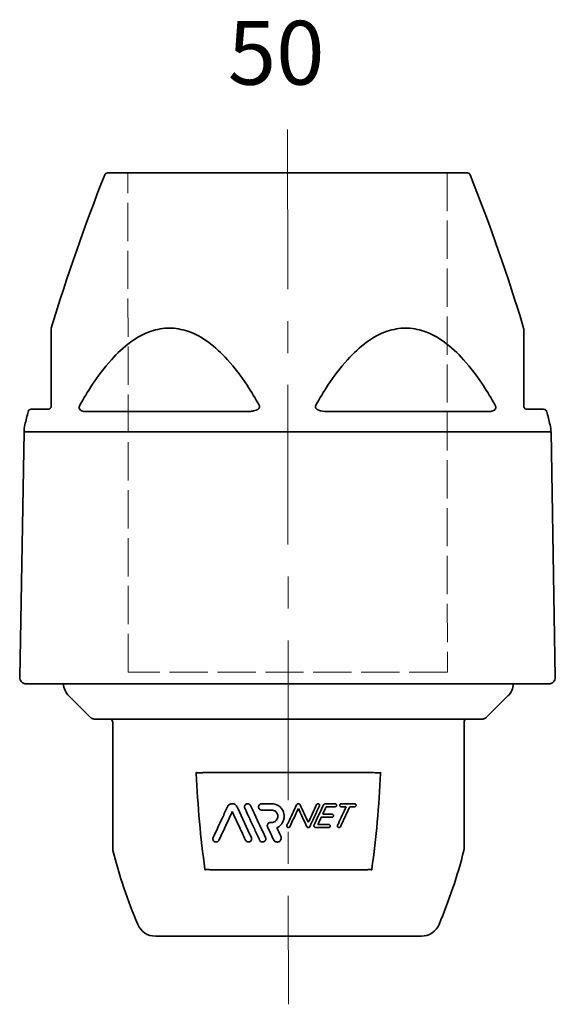
# Model space of a CAD drawing. Units: inches. Extents: x 491 to 2426, y -4 to 200.
# Drawn here: x 823 to 907, y 34 to 188 of the extents above; entities that cross this region are included whole.
import ezdxf

# ---------------------------------------------------------------- set-up
doc = ezdxf.new("R2010")
doc.units = ezdxf.units.IN
doc.header["$LTSCALE"] = 20
doc.header["$MEASUREMENT"] = 0
for name, pattern in [('ACAD_ISO02W100', [15, 12, -3]), ('CENTER', [2, 1.25, -0.25, 0.25, -0.25]), ('LONG_DASH_DOTTED', [0.3001, 0.2362, -0.0295, 0.0049, -0.0295])]:
    doc.linetypes.add(name, pattern=pattern)
for name, color, linetype, lineweight in [('Centerline(Atlas Copco)', 7, 'LONG_DASH_DOTTED', 13), ('Hidden lines', 7, 'ACAD_ISO02W100', 15), ('Visible Edges(Atlas Copco)', 7, 'Continuous', 35), ('Visible Tangent Edges(Atlas Copco)', 7, 'Continuous', 35)]:
    doc.layers.add(name, color=color, linetype=linetype, lineweight=lineweight)
doc.styles.add('Atlas Copco 7mm', font='arial.ttf', dxfattribs={"height": 7})

# ---------------------------------------------------------------- blocks, each defined once
blk = doc.blocks.new('06-50')
at = {"layer": 'Centerline(Atlas Copco)', "linetype": 'CENTER'}
blk.add_line((-0.01, 6.8), (0.11, -130.19), dxfattribs=at)
at = {"layer": 'Hidden lines', "ltscale": 0.025}
for p, q in [((-25, -78.17), (-25.01, 0.03)), ((24.95, 0.03), (25, -78.17)), ((25, -78.17), (-25, -78.17))]:
    blk.add_line(p, q, dxfattribs=at)
at = {"layer": 'Visible Edges(Atlas Copco)'}
for p, q in [((-28.19, 0), (28.13, 0)), ((-40.15, -37), (-37.53, -37)), ((37.47, -37), (40.08, -37)), ((-41.29, -40.56), (-41.96, -78.98)), ((41.23, -40.56), (41.9, -78.98)), ((40.9, -80), (-40.96, -80)), ((-30.93, -85.23), (-34.26, -81.9)), ((31.15, -85.23), (34.48, -81.9)), ((-27.89, -85.52), (-30.23, -85.52)), ((30.44, -85.52), (-27.89, -85.52)), ((-27.39, -105.87), (-27.39, -86.02)), ((27.61, -86.02), (27.61, -105.87)), ((-2.51, -98.77), (-4.06, -98.77)), ((-4.06, -99.77), (-2.51, -99.77)), ((7.41, -98.77), (5.94, -98.77)), ((6, -99.27), (7.41, -99.27)), ((10.46, -98.77), (8.41, -98.77)), ((8.41, -99.27), (9.16, -99.27)), ((9.71, -99.27), (10.46, -99.27)), ((-2.51, -101.71), (-2.7, -101.71)), ((5.25, -100.9), (6.91, -100.9)), ((6.91, -100.4), (5.48, -100.4)), ((4.41, -102.52), (6.41, -102.52)), ((6.41, -102.02), (4.72, -102.02)), ((20.93, -119.52), (-20.71, -119.52))]:
    blk.add_line(p, q, dxfattribs=at)
for centre, radius, start, end in [((-28.19, -0.5), 0.5, 90, 158.3728), ((28.13, -0.5), 0.5, 21.6272, 90), ((250.22, -110.89), 300, 158.3728, 163.2252), ((-250.29, -110.89), 300, 16.7748, 21.6272), ((-36.53, -24.45), 0.5, 163.2252, 180), ((36.47, -24.45), 0.5, 0, 16.7748), ((-40.15, -37.5), 0.5, 90, 165.8166), ((40.08, -37.5), 0.5, 14.1834, 90), ((250.22, -110.89), 300, 165.8166, 166.2253), ((-250.29, -110.89), 300, 13.7747, 14.1834), ((-36.29, -40.64), 5, 166.2253, 179), ((36.23, -40.64), 5, 1, 13.7747), ((-40.96, -79), 1, 179, 270), ((-32.14, -79.78), 3, 184.2046, 225), ((32.36, -79.78), 3, 315, 355.7954), ((40.9, -79), 1, 270, 1), ((50.67, -86.33), 80.5, 194.2255, 202.9246), ((-50.45, -86.33), 80.5, 337.0754, 345.7745), ((-20.71, -116.52), 3, 202.9246, 270), ((20.93, -116.52), 3, 270, 337.0754)]:
    blk.add_arc(centre, radius, start, end, dxfattribs=at)
for centre, major_axis in [((-27.89, -86.02), (-0.354, -0.354)), ((28.11, -86.02), (0.354, -0.354))]:
    blk.add_ellipse(centre, major_axis=major_axis, ratio=0.999924, start_param=2.356233, end_param=3.926953, dxfattribs=at)
for points, knots in [([(-37.03, -24.45), (-37.03, -24.45), (-37.03, -24.62), (-37.03, -25.32), (-37.03, -25.92), (-37.03, -27.43), (-37.03, -28.36), (-37.03, -30.61), (-37.03, -31.96), (-37.03, -34.38), (-37.03, -35.43), (-37.03, -36.5)], [2.484781, 2.484781, 2.484781, 2.484781, 2.814856, 2.814856, 3.22209, 3.22209, 3.658827, 3.658827, 4.188965, 4.188965, 4.569009, 4.569009, 4.569009, 4.569009]), ([(36.97, -36.5), (36.97, -35.43), (36.97, -34.38), (36.97, -31.96), (36.97, -30.61), (36.97, -28.36), (36.97, -27.43), (36.97, -25.92), (36.97, -25.32), (36.97, -24.62), (36.97, -24.45), (36.97, -24.45)], [0.400553, 0.400553, 0.400553, 0.400553, 0.780597, 0.780597, 1.310735, 1.310735, 1.747472, 1.747472, 2.154706, 2.154706, 2.484781, 2.484781, 2.484781, 2.484781]), ([(-37.03, -36.5), (-37.03, -36.51), (-37.03, -36.53), (-37.04, -36.57), (-37.04, -36.59), (-37.05, -36.65), (-37.06, -36.68), (-37.1, -36.75), (-37.11, -36.78), (-37.16, -36.84), (-37.19, -36.86), (-37.24, -36.91), (-37.28, -36.93), (-37.35, -36.97), (-37.39, -36.98), (-37.46, -37), (-37.5, -37), (-37.53, -37)], [0, 0, 0, 0, 0.0096284, 0.0096284, 0.0250339, 0.0250339, 0.0450611, 0.0450611, 0.0710964, 0.0710964, 0.1049423, 0.1049423, 0.148942, 0.148942, 0.2061415, 0.2061415, 0.2645848, 0.2645848, 0.2645848, 0.2645848]), ([(37.47, -37), (37.39, -37), (37.3, -36.99), (37.16, -36.9), (37.11, -36.86), (37.03, -36.74), (37, -36.68), (36.97, -36.58), (36.97, -36.54), (36.97, -36.5)], [0, 0, 0, 0, 0.1322824, 0.1322824, 0.1999155, 0.1999155, 0.2380074, 0.2380074, 0.2645647, 0.2645647, 0.2645647, 0.2645647]), ([(-30.23, -85.52), (-30.29, -85.52), (-30.36, -85.52), (-30.49, -85.49), (-30.55, -85.47), (-30.67, -85.42), (-30.73, -85.39), (-30.84, -85.32), (-30.89, -85.28), (-30.93, -85.23)], [0, 0, 0, 0, 0.25, 0.25, 0.5, 0.5, 0.75, 0.75, 1, 1, 1, 1]), ([(30.44, -85.52), (30.51, -85.52), (30.58, -85.52), (30.7, -85.49), (30.77, -85.47), (30.89, -85.42), (30.95, -85.39), (31.05, -85.32), (31.11, -85.28), (31.15, -85.23)], [0, 0, 0, 0, 0.25, 0.25, 0.5, 0.5, 0.75, 0.75, 1, 1, 1, 1]), ([(-14.32, -93.94), (-14.32, -93.92), (-14.32, -93.9), (-14.31, -93.88), (-14.31, -93.88), (-14.3, -93.86), (-14.3, -93.86), (-14.29, -93.85), (-14.29, -93.85), (-14.29, -93.85)], [0, 0, 0, 0, 0.004854197, 0.004854197, 0.006986177, 0.006986177, 0.009361312, 0.009361312, 0.009413208, 0.009413208, 0.009413208, 0.009413208]), ([(-14.31, -94.02), (-14.31, -94), (-14.32, -93.97), (-14.32, -93.95), (-14.32, -93.94), (-14.32, -93.94)], [0.398314963, 0.398314963, 0.398314963, 0.398314963, 0.405539244, 0.405539244, 0.40691422, 0.40691422, 0.40691422, 0.40691422]), ([(-12.96, -109.02), (-13.3, -106.58), (-13.59, -104.1), (-14.03, -99.09), (-14.2, -96.56), (-14.31, -94.02)], [0, 0, 0, 0, 0.765033, 0.765033, 1.530262, 1.530262, 1.530262, 1.530262]), ([(14.53, -94.02), (14.42, -96.56), (14.25, -99.09), (13.8, -104.09), (13.52, -106.57), (13.18, -109.02)], [0, 0, 0, 0, 0.764926, 0.764926, 1.530332, 1.530332, 1.530332, 1.530332]), ([(14.51, -93.85), (14.51, -93.85), (14.51, -93.85), (14.52, -93.86), (14.52, -93.86), (14.53, -93.88), (14.53, -93.88), (14.53, -93.9), (14.54, -93.92), (14.53, -93.94)], [-0.000051977, -0.000051977, -0.000051977, -0.000051977, 0, 0, 0.002378951, 0.002378951, 0.004514345, 0.004514345, 0.009376318, 0.009376318, 0.009376318, 0.009376318]), ([(14.53, -93.94), (14.53, -93.94), (14.53, -93.95), (14.53, -93.97), (14.53, -94), (14.53, -94.02)], [0.404303538, 0.404303538, 0.404303538, 0.404303538, 0.405567325, 0.405567325, 0.412902816, 0.412902816, 0.412902816, 0.412902816]), ([(-11.67, -104.06), (-11.18, -103.02), (-10.7, -101.98), (-9.96, -100.41), (-9.69, -99.83), (-9.42, -99.24)], [2.4455322, 2.4455322, 2.4455322, 2.4455322, 2.8035483, 2.8035483, 3.0044193, 3.0044193, 3.0044193, 3.0044193]), ([(-8.68, -100.02), (-9.16, -101.06), (-9.63, -102.06), (-10.3, -103.5), (-10.53, -103.99), (-10.76, -104.48)], [15.9546502, 15.9546502, 15.9546502, 15.9546502, 16.3002934, 16.3002934, 16.4732823, 16.4732823, 16.4732823, 16.4732823]), ([(-9.42, -99.24), (-9.39, -99.18), (-9.35, -99.12), (-9.25, -98.99), (-9.18, -98.93), (-9.03, -98.85), (-8.96, -98.82), (-8.84, -98.79), (-8.8, -98.78), (-8.74, -98.77), (-8.71, -98.77), (-8.66, -98.77), (-8.64, -98.77), (-8.58, -98.78), (-8.55, -98.78), (-8.46, -98.8), (-8.4, -98.82), (-8.25, -98.89), (-8.17, -98.94), (-8.04, -99.08), (-7.98, -99.16), (-7.94, -99.24)], [-0.1962189, -0.1962189, -0.1962189, -0.1962189, -0.1732532, -0.1732532, -0.1434401, -0.1434401, -0.1174656, -0.1174656, -0.104933, -0.104933, -0.0966262, -0.0966262, -0.0888077, -0.0888077, -0.0787454, -0.0787454, -0.0583571, -0.0583571, -0.0287548, -0.0287548, -0.0000006, -0.0000006, -0.0000006, -0.0000006]), ([(-6.6, -104.48), (-6.97, -103.69), (-7.34, -102.9), (-8.03, -101.42), (-8.36, -100.72), (-8.68, -100.02)], [4.0939338, 4.0939338, 4.0939338, 4.0939338, 4.3374434, 4.3374434, 4.5564533, 4.5564533, 4.5564533, 4.5564533]), ([(-7.94, -99.24), (-7.9, -99.33), (-7.86, -99.41), (-7.12, -101), (-6.41, -102.53), (-5.69, -104.06)], [13.0953068, 13.0953068, 13.0953068, 13.0953068, 13.1205874, 13.1205874, 13.5894608, 13.5894608, 13.5894608, 13.5894608]), ([(-6.72, -99.48), (-6.75, -99.43), (-6.76, -99.37), (-6.77, -99.25), (-6.77, -99.2), (-6.74, -99.08), (-6.71, -99.02), (-6.63, -98.92), (-6.58, -98.87), (-6.47, -98.81), (-6.43, -98.8), (-6.35, -98.78), (-6.31, -98.77), (-6.24, -98.77), (-6.2, -98.78), (-6.12, -98.79), (-6.08, -98.81), (-5.98, -98.86), (-5.93, -98.9), (-5.86, -98.98), (-5.84, -99.02), (-5.82, -99.06)], [-0.2062984, -0.2062984, -0.2062984, -0.2062984, -0.188246, -0.188246, -0.1705595, -0.1705595, -0.1508115, -0.1508115, -0.1288515, -0.1288515, -0.1137325, -0.1137325, -0.1021608, -0.1021608, -0.0909381, -0.0909381, -0.0771344, -0.0771344, -0.0580608, -0.0580608, -0.0444668, -0.0444668, -0.0444668, -0.0444668]), ([(-4.39, -104.48), (-4.65, -103.93), (-4.91, -103.38), (-5.69, -101.71), (-6.21, -100.59), (-6.72, -99.48)], [3.9709984, 3.9709984, 3.9709984, 3.9709984, 4.1408285, 4.1408285, 4.4810631, 4.4810631, 4.4810631, 4.4810631]), ([(-5.82, -99.06), (-5.62, -99.49), (-5.42, -99.92), (-4.64, -101.59), (-4.06, -102.83), (-3.49, -104.06)], [13.6231523, 13.6231523, 13.6231523, 13.6231523, 13.753519, 13.753519, 14.1338895, 14.1338895, 14.1338895, 14.1338895]), ([(-4.06, -99.77), (-4.11, -99.77), (-4.15, -99.77), (-4.25, -99.74), (-4.31, -99.71), (-4.41, -99.64), (-4.45, -99.59), (-4.52, -99.49), (-4.54, -99.44), (-4.56, -99.35), (-4.57, -99.3), (-4.56, -99.2), (-4.55, -99.15), (-4.51, -99.04), (-4.48, -98.99), (-4.4, -98.89), (-4.34, -98.85), (-4.22, -98.79), (-4.15, -98.78), (-4.08, -98.77), (-4.07, -98.77), (-4.06, -98.77)], [-0.1764658, -0.1764658, -0.1764658, -0.1764658, -0.1632346, -0.1632346, -0.1448584, -0.1448584, -0.1254904, -0.1254904, -0.109533, -0.109533, -0.0948607, -0.0948607, -0.0791008, -0.0791008, -0.0603459, -0.0603459, -0.0393357, -0.0393357, -0.0190352, -0.0190352, -0.016657, -0.016657, -0.016657, -0.016657]), ([(-2.51, -98.77), (-2.35, -98.77), (-2.19, -98.79), (-1.83, -98.88), (-1.65, -98.96), (-1.28, -99.19), (-1.1, -99.35), (-0.83, -99.7), (-0.72, -99.89), (-0.6, -100.25), (-0.56, -100.41), (-0.54, -100.71), (-0.54, -100.86), (-0.58, -101.16), (-0.63, -101.33), (-0.77, -101.69), (-0.9, -101.89), (-1.23, -102.25), (-1.44, -102.41), (-1.68, -102.52)], [-0.538761, -0.538761, -0.538761, -0.538761, -0.489989, -0.489989, -0.4292096, -0.4292096, -0.359432, -0.359432, -0.2934391, -0.2934391, -0.245, -0.245, -0.2007131, -0.2007131, -0.1498901, -0.1498901, -0.0797496, -0.0797496, -0.0000052, -0.0000052, -0.0000052, -0.0000052]), ([(-2.51, -101.71), (-2.42, -101.71), (-2.33, -101.69), (-2.15, -101.64), (-2.06, -101.6), (-1.86, -101.47), (-1.77, -101.38), (-1.64, -101.18), (-1.6, -101.09), (-1.56, -100.92), (-1.55, -100.84), (-1.54, -100.69), (-1.55, -100.62), (-1.58, -100.46), (-1.61, -100.37), (-1.71, -100.19), (-1.79, -100.09), (-1.97, -99.93), (-2.08, -99.86), (-2.3, -99.79), (-2.41, -99.77), (-2.51, -99.77)], [-0.3141802, -0.3141802, -0.3141802, -0.3141802, -0.2872145, -0.2872145, -0.2562433, -0.2562433, -0.2163778, -0.2163778, -0.1857029, -0.1857029, -0.1621784, -0.1621784, -0.139671, -0.139671, -0.1128113, -0.1128113, -0.0754743, -0.0754743, -0.0380565, -0.0380565, -0.0063413, -0.0063413, -0.0063413, -0.0063413]), ([(-0.12, -102.17), (-0.04, -102), (0.03, -101.84), (0.52, -100.79), (0.95, -99.88), (1.38, -98.96)], [3.7738732, 3.7738732, 3.7738732, 3.7738732, 3.8280612, 3.8280612, 4.1259737, 4.1259737, 4.1259737, 4.1259737]), ([(1.38, -98.96), (1.39, -98.93), (1.41, -98.9), (1.46, -98.85), (1.49, -98.82), (1.55, -98.79), (1.58, -98.79), (1.62, -98.78), (1.63, -98.77), (1.66, -98.77), (1.67, -98.77), (1.7, -98.77), (1.71, -98.78), (1.75, -98.78), (1.77, -98.79), (1.83, -98.81), (1.86, -98.84), (1.92, -98.89), (1.94, -98.92), (1.95, -98.96)], [-0.07251665, -0.07251665, -0.07251665, -0.07251665, -0.06350623, -0.06350623, -0.05092862, -0.05092862, -0.04315032, -0.04315032, -0.03863332, -0.03863332, -0.03486087, -0.03486087, -0.03056212, -0.03056212, -0.02362177, -0.02362177, -0.0110366, -0.0110366, -0.00000002, -0.00000002, -0.00000002, -0.00000002]), ([(4.14, -102.1), (4.57, -101.16), (5.01, -100.21), (5.5, -99.18), (5.54, -99.09), (5.58, -99)], [4.1167256, 4.1167256, 4.1167256, 4.1167256, 4.4055948, 4.4055948, 4.4320384, 4.4320384, 4.4320384, 4.4320384]), ([(4.51, -98.92), (4.52, -98.9), (4.53, -98.88), (4.57, -98.84), (4.59, -98.82), (4.64, -98.79), (4.66, -98.78), (4.7, -98.78), (4.72, -98.77), (4.75, -98.77), (4.77, -98.77), (4.81, -98.78), (4.83, -98.79), (4.88, -98.81), (4.91, -98.83), (4.95, -98.88), (4.97, -98.91), (4.99, -98.98), (4.99, -99.01), (4.99, -99.07), (4.98, -99.1), (4.97, -99.13)], [-0.07997381, -0.07997381, -0.07997381, -0.07997381, -0.07392337, -0.07392337, -0.06423826, -0.06423826, -0.05731836, -0.05731836, -0.05196025, -0.05196025, -0.04664147, -0.04664147, -0.03987796, -0.03987796, -0.02942667, -0.02942667, -0.0190206, -0.0190206, -0.00913957, -0.00913957, -0.00000006, -0.00000006, -0.00000006, -0.00000006]), ([(5.58, -99), (5.59, -98.98), (5.6, -98.96), (5.64, -98.91), (5.66, -98.89), (5.72, -98.84), (5.76, -98.81), (5.83, -98.79), (5.86, -98.78), (5.9, -98.77), (5.92, -98.77), (5.94, -98.77)], [-0.04595295, -0.04595295, -0.04595295, -0.04595295, -0.03792941, -0.03792941, -0.02874149, -0.02874149, -0.01371454, -0.01371454, -0.00588391, -0.00588391, -0.00000006, -0.00000006, -0.00000006, -0.00000006]), ([(7.41, -98.77), (7.41, -98.77), (7.42, -98.77), (7.45, -98.78), (7.47, -98.78), (7.52, -98.8), (7.55, -98.81), (7.59, -98.85), (7.62, -98.88), (7.65, -98.94), (7.65, -98.97), (7.66, -99.03), (7.66, -99.06), (7.64, -99.12), (7.63, -99.15), (7.59, -99.2), (7.57, -99.22), (7.52, -99.25), (7.49, -99.26), (7.45, -99.27), (7.43, -99.27), (7.41, -99.27)], [-0.0813957, -0.0813957, -0.0813957, -0.0813957, -0.07925637, -0.07925637, -0.07203544, -0.07203544, -0.06279525, -0.06279525, -0.05191291, -0.05191291, -0.04191566, -0.04191566, -0.03279946, -0.03279946, -0.0240515, -0.0240515, -0.01435764, -0.01435764, -0.00661013, -0.00661013, 0, 0, 0, 0]), ([(7.81, -102.17), (7.85, -102.08), (7.89, -101.99), (8.34, -101.02), (8.75, -100.14), (9.16, -99.27)], [4.3275023, 4.3275023, 4.3275023, 4.3275023, 4.3549807, 4.3549807, 4.6302036, 4.6302036, 4.6302036, 4.6302036]), ([(8.41, -99.27), (8.4, -99.27), (8.39, -99.27), (8.36, -99.27), (8.34, -99.27), (8.3, -99.25), (8.28, -99.24), (8.23, -99.2), (8.2, -99.17), (8.17, -99.11), (8.16, -99.08), (8.16, -99.02), (8.16, -98.99), (8.17, -98.93), (8.18, -98.91), (8.22, -98.86), (8.24, -98.83), (8.29, -98.8), (8.31, -98.79), (8.35, -98.78), (8.37, -98.77), (8.4, -98.77), (8.4, -98.77), (8.41, -98.77)], [-0.09286969, -0.09286969, -0.09286969, -0.09286969, -0.09047354, -0.09047354, -0.08394773, -0.08394773, -0.07502874, -0.07502874, -0.06400616, -0.06400616, -0.05391485, -0.05391485, -0.04485604, -0.04485604, -0.03626035, -0.03626035, -0.02672653, -0.02672653, -0.01883399, -0.01883399, -0.01281236, -0.01281236, -0.01093346, -0.01093346, -0.01093346, -0.01093346]), ([(10.46, -98.77), (10.47, -98.77), (10.48, -98.77), (10.5, -98.78), (10.52, -98.78), (10.56, -98.79), (10.59, -98.81), (10.64, -98.84), (10.66, -98.87), (10.69, -98.93), (10.7, -98.96), (10.71, -99.02), (10.71, -99.05), (10.7, -99.1), (10.69, -99.13), (10.66, -99.17), (10.64, -99.19), (10.6, -99.23), (10.57, -99.25), (10.53, -99.26), (10.51, -99.27), (10.48, -99.27), (10.47, -99.27), (10.46, -99.27)], [-0.08396164, -0.08396164, -0.08396164, -0.08396164, -0.08069682, -0.08069682, -0.07537567, -0.07537567, -0.06606475, -0.06606475, -0.05450769, -0.05450769, -0.04445607, -0.04445607, -0.03575082, -0.03575082, -0.02750565, -0.02750565, -0.01913778, -0.01913778, -0.00940068, -0.00940068, -0.00408045, -0.00408045, 0, 0, 0, 0]), ([(-3.15, -102.42), (-3.17, -102.37), (-3.19, -102.31), (-3.2, -102.19), (-3.19, -102.12), (-3.15, -102), (-3.12, -101.94), (-3.03, -101.83), (-2.98, -101.79), (-2.87, -101.73), (-2.8, -101.71), (-2.72, -101.71), (-2.71, -101.71), (-2.7, -101.71)], [-0.117477, -0.117477, -0.117477, -0.117477, -0.1000016, -0.1000016, -0.080031, -0.080031, -0.0591784, -0.0591784, -0.0387874, -0.0387874, -0.019126, -0.019126, -0.0148589, -0.0148589, -0.0148589, -0.0148589]), ([(6.91, -100.4), (6.91, -100.4), (6.92, -100.4), (6.95, -100.4), (6.97, -100.41), (7.02, -100.42), (7.05, -100.44), (7.09, -100.48), (7.12, -100.51), (7.15, -100.57), (7.15, -100.6), (7.16, -100.66), (7.16, -100.69), (7.14, -100.75), (7.13, -100.77), (7.09, -100.82), (7.07, -100.84), (7.02, -100.87), (6.99, -100.88), (6.95, -100.9), (6.93, -100.9), (6.91, -100.9)], [-0.08127437, -0.08127437, -0.08127437, -0.08127437, -0.07920724, -0.07920724, -0.07204449, -0.07204449, -0.06284382, -0.06284382, -0.05190468, -0.05190468, -0.0417791, -0.0417791, -0.03258881, -0.03258881, -0.02384814, -0.02384814, -0.0142178, -0.0142178, -0.00654677, -0.00654677, 0, 0, 0, 0]), ([(-2.22, -104.4), (-2.32, -104.21), (-2.41, -104.01), (-2.71, -103.35), (-2.93, -102.89), (-3.15, -102.42)], [3.8354457, 3.8354457, 3.8354457, 3.8354457, 3.8965619, 3.8965619, 4.0422437, 4.0422437, 4.0422437, 4.0422437]), ([(0.34, -102.38), (0.33, -102.4), (0.31, -102.42), (0.28, -102.46), (0.25, -102.48), (0.2, -102.51), (0.18, -102.51), (0.13, -102.52), (0.1, -102.52), (0.05, -102.52), (0.02, -102.51), (-0.03, -102.48), (-0.05, -102.47), (-0.1, -102.42), (-0.11, -102.39), (-0.14, -102.33), (-0.14, -102.29), (-0.14, -102.23), (-0.13, -102.2), (-0.12, -102.17)], [-0.079531, -0.079531, -0.079531, -0.079531, -0.07295813, -0.07295813, -0.06307818, -0.06307818, -0.05501121, -0.05501121, -0.04756407, -0.04756407, -0.03961164, -0.03961164, -0.03024824, -0.03024824, -0.02011407, -0.02011407, -0.00985985, -0.00985985, -0.00000005, -0.00000005, -0.00000005, -0.00000005]), ([(3.45, -102.38), (3.44, -102.41), (3.42, -102.43), (3.38, -102.47), (3.36, -102.49), (3.32, -102.5), (3.31, -102.51), (3.28, -102.52), (3.27, -102.52), (3.25, -102.52), (3.24, -102.52), (3.22, -102.52), (3.22, -102.52), (3.2, -102.52), (3.19, -102.52), (3.16, -102.52), (3.14, -102.51), (3.1, -102.49), (3.07, -102.47), (3.03, -102.43), (3.01, -102.4), (3, -102.38)], [-0.05755349, -0.05755349, -0.05755349, -0.05755349, -0.04827154, -0.04827154, -0.04056883, -0.04056883, -0.03603598, -0.03603598, -0.03216791, -0.03216791, -0.02967403, -0.02967403, -0.02737858, -0.02737858, -0.0244484, -0.0244484, -0.01876469, -0.01876469, -0.00894279, -0.00894279, -0.00000004, -0.00000004, -0.00000004, -0.00000004]), ([(4.41, -102.52), (4.39, -102.52), (4.38, -102.52), (4.33, -102.52), (4.3, -102.51), (4.24, -102.48), (4.21, -102.45), (4.16, -102.39), (4.14, -102.36), (4.11, -102.28), (4.11, -102.24), (4.11, -102.17), (4.12, -102.13), (4.14, -102.1)], [-0.06190233, -0.06190233, -0.06190233, -0.06190233, -0.0576224, -0.0576224, -0.04789502, -0.04789502, -0.03601427, -0.03601427, -0.02331755, -0.02331755, -0.01125497, -0.01125497, -0.00000009, -0.00000009, -0.00000009, -0.00000009]), ([(6.41, -102.02), (6.41, -102.02), (6.42, -102.02), (6.45, -102.03), (6.47, -102.03), (6.52, -102.05), (6.55, -102.06), (6.59, -102.1), (6.62, -102.13), (6.65, -102.19), (6.65, -102.22), (6.66, -102.29), (6.66, -102.32), (6.64, -102.37), (6.62, -102.4), (6.59, -102.45), (6.56, -102.47), (6.52, -102.5), (6.49, -102.51), (6.45, -102.52), (6.43, -102.52), (6.41, -102.52)], [-0.08118787, -0.08118787, -0.08118787, -0.08118787, -0.07903787, -0.07903787, -0.07193944, -0.07193944, -0.06273036, -0.06273036, -0.05174872, -0.05174872, -0.04150908, -0.04150908, -0.03225046, -0.03225046, -0.02351464, -0.02351464, -0.01402004, -0.01402004, -0.00644799, -0.00644799, 0, 0, 0, 0]), ([(8.26, -102.38), (8.26, -102.38), (8.26, -102.39), (8.24, -102.42), (8.22, -102.44), (8.18, -102.48), (8.15, -102.5), (8.11, -102.51), (8.09, -102.52), (8.06, -102.52), (8.05, -102.52), (8.03, -102.52), (8.03, -102.52), (8, -102.52), (7.99, -102.52), (7.96, -102.51), (7.94, -102.51), (7.89, -102.48), (7.86, -102.46), (7.82, -102.41), (7.8, -102.37), (7.79, -102.31), (7.78, -102.28), (7.79, -102.22), (7.8, -102.19), (7.81, -102.17)], [-0.08193755, -0.08193755, -0.08193755, -0.08193755, -0.08014784, -0.08014784, -0.07206831, -0.07206831, -0.06227126, -0.06227126, -0.05723064, -0.05723064, -0.05393119, -0.05393119, -0.05090331, -0.05090331, -0.04710325, -0.04710325, -0.0403077, -0.0403077, -0.02908963, -0.02908963, -0.0182389, -0.0182389, -0.00862644, -0.00862644, -0.00000017, -0.00000017, -0.00000017, -0.00000017]), ([(-10.76, -104.48), (-10.77, -104.51), (-10.79, -104.54), (-10.85, -104.62), (-10.89, -104.66), (-10.99, -104.72), (-11.04, -104.74), (-11.11, -104.76), (-11.14, -104.77), (-11.18, -104.77), (-11.2, -104.77), (-11.24, -104.77), (-11.26, -104.77), (-11.3, -104.77), (-11.33, -104.76), (-11.4, -104.74), (-11.45, -104.72), (-11.54, -104.65), (-11.59, -104.61), (-11.65, -104.52), (-11.68, -104.47), (-11.71, -104.36), (-11.72, -104.3), (-11.71, -104.18), (-11.69, -104.12), (-11.67, -104.06)], [-0.1725254, -0.1725254, -0.1725254, -0.1725254, -0.1617933, -0.1617933, -0.1399427, -0.1399427, -0.1218958, -0.1218958, -0.1127139, -0.1127139, -0.1061125, -0.1061125, -0.09956, -0.09956, -0.0906061, -0.0906061, -0.0733134, -0.0733134, -0.0551869, -0.0551869, -0.0384177, -0.0384177, -0.0208005, -0.0208005, -0.0000007, -0.0000007, -0.0000007, -0.0000007]), ([(-5.69, -104.06), (-5.68, -104.1), (-5.66, -104.13), (-5.65, -104.21), (-5.65, -104.24), (-5.65, -104.35), (-5.66, -104.41), (-5.71, -104.53), (-5.75, -104.58), (-5.84, -104.67), (-5.89, -104.71), (-5.99, -104.75), (-6.03, -104.76), (-6.1, -104.77), (-6.13, -104.77), (-6.2, -104.77), (-6.23, -104.77), (-6.3, -104.75), (-6.34, -104.73), (-6.44, -104.68), (-6.49, -104.64), (-6.56, -104.56), (-6.58, -104.52), (-6.6, -104.48)], [-0.2079489, -0.2079489, -0.2079489, -0.2079489, -0.1961934, -0.1961934, -0.1848142, -0.1848142, -0.1644982, -0.1644982, -0.1445668, -0.1445668, -0.123453, -0.123453, -0.1108428, -0.1108428, -0.1009717, -0.1009717, -0.0909315, -0.0909315, -0.0776453, -0.0776453, -0.0585851, -0.0585851, -0.0450699, -0.0450699, -0.0450699, -0.0450699]), ([(-3.49, -104.06), (-3.46, -104.11), (-3.45, -104.16), (-3.44, -104.27), (-3.44, -104.32), (-3.46, -104.43), (-3.49, -104.49), (-3.56, -104.6), (-3.61, -104.65), (-3.71, -104.72), (-3.76, -104.74), (-3.84, -104.77), (-3.88, -104.77), (-3.96, -104.77), (-4, -104.77), (-4.08, -104.75), (-4.12, -104.74), (-4.22, -104.69), (-4.27, -104.65), (-4.35, -104.57), (-4.37, -104.53), (-4.39, -104.48)], [-0.2057876, -0.2057876, -0.2057876, -0.2057876, -0.1894102, -0.1894102, -0.1734662, -0.1734662, -0.1535273, -0.1535273, -0.1320696, -0.1320696, -0.1159514, -0.1159514, -0.1037564, -0.1037564, -0.092235, -0.092235, -0.0786186, -0.0786186, -0.0596678, -0.0596678, -0.0449119, -0.0449119, -0.0449119, -0.0449119]), ([(-1.06, -103.86), (-1.03, -103.9), (-1.02, -103.95), (-1, -104.05), (-1, -104.11), (-1, -104.24), (-1.02, -104.32), (-1.09, -104.47), (-1.14, -104.54), (-1.25, -104.65), (-1.32, -104.69), (-1.45, -104.75), (-1.51, -104.76), (-1.64, -104.78), (-1.7, -104.77), (-1.82, -104.75), (-1.88, -104.73), (-2.01, -104.66), (-2.08, -104.61), (-2.17, -104.5), (-2.2, -104.45), (-2.22, -104.4)], [-0.2131767, -0.2131767, -0.2131767, -0.2131767, -0.1971608, -0.1971608, -0.1816029, -0.1816029, -0.1558033, -0.1558033, -0.1310431, -0.1310431, -0.1068671, -0.1068671, -0.0875286, -0.0875286, -0.0695318, -0.0695318, -0.049756, -0.049756, -0.025671, -0.025671, -0.0075579, -0.0075579, -0.0075579, -0.0075579]), ([(-27.39, -105.87), (-27.39, -105.89), (-27.39, -105.91), (-27.39, -105.95), (-27.39, -105.97), (-27.38, -106.02), (-27.38, -106.04), (-27.37, -106.08), (-27.37, -106.1), (-27.36, -106.12)], [0, 0, 0, 0, 0.25, 0.25, 0.5, 0.5, 0.75, 0.75, 1, 1, 1, 1]), ([(27.61, -105.87), (27.61, -105.89), (27.61, -105.91), (27.61, -105.95), (27.6, -105.97), (27.6, -106.02), (27.6, -106.04), (27.59, -106.08), (27.58, -106.1), (27.58, -106.12)], [0, 0, 0, 0, 0.25, 0.25, 0.5, 0.5, 0.75, 0.75, 1, 1, 1, 1]), ([(-12.91, -109.16), (-12.91, -109.16), (-12.91, -109.16), (-12.92, -109.15), (-12.93, -109.14), (-12.94, -109.13), (-12.94, -109.12), (-12.95, -109.1), (-12.96, -109.08), (-12.96, -109.07)], [-0.00005793, -0.00005793, -0.00005793, -0.00005793, 0, 0, 0.00265988, 0.00265988, 0.00502465, 0.00502465, 0.01030246, 0.01030246, 0.01030246, 0.01030246]), ([(13.18, -109.07), (13.17, -109.08), (13.17, -109.1), (13.16, -109.12), (13.15, -109.13), (13.14, -109.14), (13.14, -109.15), (13.13, -109.16), (13.13, -109.16), (13.13, -109.16)], [0, 0, 0, 0, 0.00526758, 0.00526758, 0.00762778, 0.00762778, 0.0102825, 0.0102825, 0.01034032, 0.01034032, 0.01034032, 0.01034032])]:
    blk.add_open_spline(points, degree=3, knots=knots, dxfattribs=at)
for points in [[(1.67, -99.52), (1.21, -100.49), (0.77, -101.45), (0.34, -102.38)], [(3, -102.38), (2.55, -101.42), (2.11, -100.47), (1.67, -99.52)], [(1.95, -98.96), (2.38, -99.86), (2.8, -100.77), (3.23, -101.68)], [(3.23, -101.68), (3.65, -100.77), (4.08, -99.84), (4.51, -98.92)], [(4.97, -99.13), (4.46, -100.22), (3.95, -101.3), (3.45, -102.38)], [(6, -99.27), (5.83, -99.65), (5.65, -100.02), (5.48, -100.4)], [(9.71, -99.27), (9.23, -100.29), (8.75, -101.33), (8.26, -102.38)], [(5.25, -100.9), (5.07, -101.27), (4.9, -101.65), (4.72, -102.02)], [(-1.68, -102.52), (-1.47, -102.97), (-1.26, -103.42), (-1.06, -103.86)], [(-12.96, -109.07), (-12.96, -109.05), (-12.96, -109.04), (-12.96, -109.02)], [(13.18, -109.02), (13.18, -109.04), (13.18, -109.05), (13.18, -109.07)]]:
    blk.add_open_spline(points, degree=3, dxfattribs=at)
at = {"layer": 'Visible Tangent Edges(Atlas Copco)'}
for p, q in [((-6.52, -37.38), (-31.5, -37.38)), ((31.43, -37.38), (6.46, -37.38)), ((41.23, -40.56), (-41.29, -40.56)), ((-12.99, -93.88), (13.21, -93.88)), ((12.38, -109.11), (-12.16, -109.11))]:
    blk.add_line(p, q, dxfattribs=at)
for points, knots in [([(-4.46, -36.38), (-5.06, -35.3), (-5.69, -34.25), (-7.3, -31.83), (-8.31, -30.48), (-10.35, -28.22), (-11.35, -27.29), (-13.43, -25.77), (-14.52, -25.17), (-16.59, -24.47), (-17.56, -24.3), (-18.52, -24.3), (-19.49, -24.3), (-20.45, -24.47), (-22.52, -25.17), (-23.6, -25.77), (-25.69, -27.29), (-26.67, -28.22), (-28.71, -30.48), (-29.72, -31.83), (-31.32, -34.25), (-31.95, -35.3), (-32.55, -36.38)], [-4.569009, -4.569009, -4.569009, -4.569009, -4.188965, -4.188965, -3.658827, -3.658827, -3.22209, -3.22209, -2.814856, -2.814856, -2.484781, -2.484781, -2.484781, -2.154706, -2.154706, -1.747472, -1.747472, -1.310735, -1.310735, -0.780597, -0.780597, -0.400553, -0.400553, -0.400553, -0.400553]), ([(32.48, -36.38), (31.88, -35.3), (31.26, -34.25), (29.66, -31.83), (28.65, -30.48), (26.61, -28.22), (25.62, -27.29), (23.54, -25.77), (22.46, -25.17), (20.39, -24.47), (19.42, -24.3), (18.46, -24.3), (17.49, -24.3), (16.53, -24.47), (14.45, -25.17), (13.37, -25.77), (11.28, -27.29), (10.29, -28.22), (8.25, -30.48), (7.24, -31.83), (5.63, -34.25), (5, -35.3), (4.4, -36.38)], [-4.569009, -4.569009, -4.569009, -4.569009, -4.188965, -4.188965, -3.658827, -3.658827, -3.22209, -3.22209, -2.814856, -2.814856, -2.484781, -2.484781, -2.484781, -2.154706, -2.154706, -1.747472, -1.747472, -1.310735, -1.310735, -0.780597, -0.780597, -0.400553, -0.400553, -0.400553, -0.400553]), ([(-32.64, -36.71), (-32.65, -36.8), (-32.63, -36.88), (-32.59, -36.96), (-32.58, -36.98), (-32.56, -37)], [-0.22911685, -0.22911685, -0.22911685, -0.22911685, -0.20011116, -0.20011116, -0.19055615, -0.19055615, -0.19055615, -0.19055615]), ([(-32.55, -36.38), (-32.59, -36.45), (-32.62, -36.54), (-32.64, -36.65), (-32.64, -36.68), (-32.64, -36.71)], [-0.26456687, -0.26456687, -0.26456687, -0.26456687, -0.23811108, -0.23811108, -0.22911685, -0.22911685, -0.22911685, -0.22911685]), ([(-32.56, -37), (-32.49, -37.11), (-32.39, -37.18), (-32.05, -37.35), (-31.78, -37.38), (-31.5, -37.38)], [-0.1905561, -0.1905561, -0.1905561, -0.1905561, -0.1322834, -0.1322834, 0, 0, 0, 0]), ([(-6.52, -37.38), (-6.33, -37.38), (-6.13, -37.37), (-5.75, -37.34), (-5.55, -37.31), (-5.22, -37.24), (-5.08, -37.2), (-4.84, -37.11), (-4.75, -37.06), (-4.66, -37)], [-0.2645859, -0.2645859, -0.2645859, -0.2645859, -0.2061416, -0.2061416, -0.148942, -0.148942, -0.1049424, -0.1049424, -0.0739162, -0.0739162, -0.0739162, -0.0739162]), ([(-4.66, -37), (-4.65, -36.99), (-4.65, -36.99), (-4.57, -36.93), (-4.5, -36.87), (-4.44, -36.77), (-4.43, -36.74), (-4.42, -36.71)], [-0.07391617, -0.07391617, -0.07391617, -0.07391617, -0.07109645, -0.07109645, -0.04506113, -0.04506113, -0.03537339, -0.03537339, -0.03537339, -0.03537339]), ([(-4.42, -36.71), (-4.41, -36.68), (-4.4, -36.64), (-4.4, -36.56), (-4.41, -36.51), (-4.43, -36.43), (-4.45, -36.4), (-4.46, -36.38)], [-0.03537339, -0.03537339, -0.03537339, -0.03537339, -0.02503396, -0.02503396, -0.00962845, -0.00962845, 0, 0, 0, 0]), ([(4.4, -36.38), (4.36, -36.45), (4.33, -36.54), (4.34, -36.65), (4.35, -36.68), (4.36, -36.71)], [-0.26456681, -0.26456681, -0.26456681, -0.26456681, -0.23810915, -0.23810915, -0.22911679, -0.22911679, -0.22911679, -0.22911679]), ([(4.36, -36.71), (4.38, -36.8), (4.45, -36.88), (4.55, -36.96), (4.57, -36.98), (4.6, -37)], [-0.22911679, -0.22911679, -0.22911679, -0.22911679, -0.20010756, -0.20010756, -0.1905561, -0.1905561, -0.1905561, -0.1905561]), ([(4.6, -37), (4.76, -37.11), (4.95, -37.18), (5.57, -37.35), (6.02, -37.38), (6.46, -37.38)], [-0.1905561, -0.1905561, -0.1905561, -0.1905561, -0.1322834, -0.1322834, 0, 0, 0, 0]), ([(31.43, -37.38), (31.56, -37.38), (31.68, -37.37), (31.91, -37.34), (32.03, -37.31), (32.21, -37.24), (32.29, -37.2), (32.42, -37.11), (32.46, -37.06), (32.5, -37)], [-0.2645859, -0.2645859, -0.2645859, -0.2645859, -0.2061416, -0.2061416, -0.148942, -0.148942, -0.1049424, -0.1049424, -0.0739162, -0.0739162, -0.0739162, -0.0739162]), ([(32.58, -36.71), (32.58, -36.68), (32.58, -36.64), (32.56, -36.56), (32.54, -36.51), (32.51, -36.43), (32.5, -36.4), (32.48, -36.38)], [-0.03537339, -0.03537339, -0.03537339, -0.03537339, -0.02503396, -0.02503396, -0.00962845, -0.00962845, 0, 0, 0, 0]), ([(32.5, -37), (32.5, -36.99), (32.51, -36.99), (32.54, -36.93), (32.57, -36.87), (32.58, -36.77), (32.58, -36.74), (32.58, -36.71)], [-0.07391617, -0.07391617, -0.07391617, -0.07391617, -0.07109645, -0.07109645, -0.04506113, -0.04506113, -0.03537339, -0.03537339, -0.03537339, -0.03537339]), ([(-12.99, -93.88), (-13.11, -93.9), (-13.23, -93.91), (-13.47, -93.93), (-13.58, -93.93), (-13.7, -93.94), (-13.81, -93.94), (-13.93, -93.95), (-14.1, -93.94), (-14.16, -93.93), (-14.26, -93.91), (-14.3, -93.88), (-14.29, -93.85)], [-0.1656743, -0.1656743, -0.1656743, -0.1656743, -0.1242557, -0.1242557, -0.0828371, -0.0828371, -0.0828371, -0.0414186, -0.0414186, -0.018874, -0.018874, 0, 0, 0, 0]), ([(14.51, -93.85), (14.51, -93.88), (14.47, -93.91), (14.36, -93.94), (14.28, -93.94), (14.04, -93.95), (13.87, -93.94), (13.54, -93.92), (13.38, -93.9), (13.21, -93.88)], [-0.1656743, -0.1656743, -0.1656743, -0.1656743, -0.1468003, -0.1468003, -0.116325, -0.116325, -0.058165, -0.058165, 0, 0, 0, 0]), ([(-12.91, -109.16), (-12.92, -109.14), (-12.91, -109.12), (-12.85, -109.09), (-12.8, -109.08), (-12.66, -109.08), (-12.56, -109.08), (-12.37, -109.09), (-12.26, -109.1), (-12.16, -109.11)], [-0.1043974, -0.1043974, -0.1043974, -0.1043974, -0.0919771, -0.0919771, -0.0707466, -0.0707466, -0.0353758, -0.0353758, 0, 0, 0, 0]), ([(12.38, -109.11), (12.46, -109.11), (12.53, -109.1), (12.68, -109.09), (12.75, -109.08), (12.82, -109.08), (12.89, -109.08), (12.96, -109.08), (13.08, -109.09), (13.15, -109.11), (13.13, -109.16)], [-0.1043974, -0.1043974, -0.1043974, -0.1043974, -0.078298, -0.078298, -0.0521987, -0.0521987, -0.0521987, -0.0260993, -0.0260993, 0, 0, 0, 0])]:
    blk.add_open_spline(points, degree=3, knots=knots, dxfattribs=at)

msp = doc.modelspace()

# ---------------------------------------------------------------- block references
at = {"layer": 'Visible Edges(Atlas Copco)'}
msp.add_blockref('06-50', (865.3, 163.82), dxfattribs=at)

# ---------------------------------------------------------------- texts
at = {"style": 'Atlas Copco 7mm'}
msp.add_text('50 ', height=10, dxfattribs=at).set_placement((855.92, 177.64))

doc.saveas('drawing.dxf')
